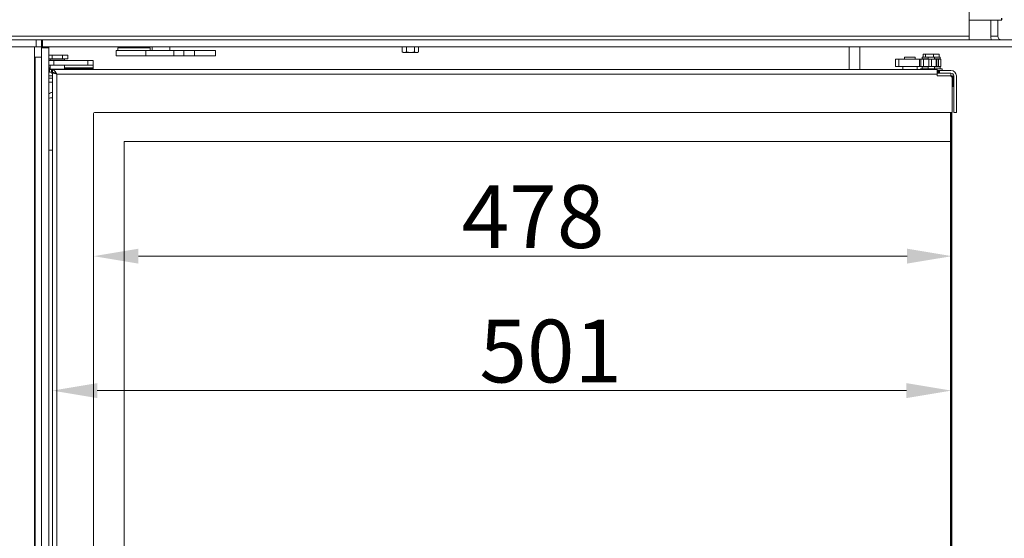
# Model space of a CAD drawing. Extents: x 3009 to 5926, y -1460 to 2272.
# Drawn here: x 5073 to 5621, y 590 to 879 of the extents above; entities that cross this region are included whole.
import ezdxf

# ---------------------------------------------------------------- set-up
doc = ezdxf.new("R2010")
doc.units = 0
doc.header["$LTSCALE"] = 5
doc.layers.add('Bemaßungen(Brunner)', color=7, linetype='Continuous', lineweight=25)
doc.layers.add('LAYER12', color=30, linetype='Continuous')
doc.layers.add('SLD-0', color=7, linetype='Continuous')
doc.styles.add('Brunner 2014', font='arial.ttf', dxfattribs={"height": 35})
doc.dimstyles.new('Brunner 2014', dxfattribs={"dimscale": 5, "dimtxt": 35, "dimasz": 5, "dimexe": 3.175, "dimexo": 0, "dimgap": 0.762, "dimtad": 1, "dimdec": 0, "dimrnd": 1e-08, "dimtxsty": 'Brunner 2014', "dimcen": 0.09, "dimdle": 10, "dimclrd": 7, "dimclre": 7, "dimclrt": 7, "dimadec": 1, "dimazin": 2, "dimtfac": 0.666667, "dimtdec": 0, "dimtmove": 0, "dimatfit": 3, "dimldrblk": 'Filled-1', "dimfxl": 1, "dimtolj": 1, "dimlwd": 5, "dimlwe": 5, "dimarcsym": 0})

# ---------------------------------------------------------------- blocks, each defined once
blk = doc.blocks.new('*D86')
at = {"layer": 'Defpoints', "color": 0, "lineweight": 5, "transparency": 16777216}
for p in [(5090.76, 847.34), (5591.76, 826.84), (5591.76, 671.91)]:
    blk.add_point(p, dxfattribs=at)
at = {"layer": 'SLD-0', "color": 7, "linetype": 'Continuous', "lineweight": 5, "transparency": 16777216}
for p, q in [((5090.76, 847.34), (5090.76, 656.03)), ((5591.76, 826.84), (5591.76, 656.03)), ((5115.76, 671.91), (5566.76, 671.91))]:
    blk.add_line(p, q, dxfattribs=at)
at = {"layer": 'SLD-0', "color": 7, "lineweight": 5, "transparency": 16777216}
for points in [[(5115.76, 676.07), (5115.76, 667.74), (5090.76, 671.91)], [(5566.76, 676.07), (5566.76, 667.74), (5591.76, 671.91)]]:
    blk.add_solid(points, dxfattribs=at)
at = {"layer": 'SLD-0', "color": 7, "lineweight": 9, "transparency": 16777216, "insert": (5368.49, 711.46), "char_height": 35, "attachment_point": 2, "style": 'Brunner 2014'}
blk.add_mtext('\\A1;501', dxfattribs=at)
blk = doc.blocks.new('Filled-1')
at = {"color": 0}
for p, q in [((0, 0), (-1, 0.167)), ((-1, 0.167), (-1, -0.167)), ((-1, 0), (0, 0)), ((-1, -0.167), (0, 0))]:
    blk.add_line(p, q, dxfattribs=at)
at = {"color": 0, "flags": 128}
blk.add_lwpolyline([(-1, -0.167), (0, 0), (-1, 0.167), (-1, -0.167)], dxfattribs=at)
at = {"color": 0}
blk.add_solid([(-1, -0.167), (0, 0), (-1, 0.167), (-1, -0.167)], dxfattribs=at)
blk = doc.blocks.new('*D87')
at = {"layer": 'Defpoints', "color": 0, "lineweight": 5, "transparency": 16777216}
for p in [(5113.76, 826.34), (5592.06, 810.84), (5592.06, 746.84)]:
    blk.add_point(p, dxfattribs=at)
at = {"layer": 'SLD-0', "color": 7, "linetype": 'Continuous', "lineweight": 5, "transparency": 16777216}
for p, q in [((5113.76, 826.34), (5113.76, 730.97)), ((5592.06, 810.84), (5592.06, 730.97)), ((5138.76, 746.84), (5567.06, 746.84))]:
    blk.add_line(p, q, dxfattribs=at)
at = {"layer": 'SLD-0', "color": 7, "lineweight": 5, "transparency": 16777216}
for points in [[(5138.76, 751.01), (5138.76, 742.68), (5113.76, 746.84)], [(5567.06, 751.01), (5567.06, 742.68), (5592.06, 746.84)]]:
    blk.add_solid(points, dxfattribs=at)
at = {"layer": 'SLD-0', "color": 7, "lineweight": 9, "transparency": 16777216, "insert": (5358.66, 786.39), "char_height": 35, "attachment_point": 2, "style": 'Brunner 2014'}
blk.add_mtext('\\A1;478', dxfattribs=at)
blk = doc.blocks.new('*D97')
at = {"layer": 'Bemaßungen(Brunner)', "color": 7, "linetype": 'Continuous', "lineweight": 5, "transparency": 16777216}
for p, q in [((5597.57, 1444.15), (5855.77, 1444.15)), ((5839.89, 1419.15), (5839.89, 892.44)), ((5697.76, 867.44), (5855.77, 867.44))]:
    blk.add_line(p, q, dxfattribs=at)
at = {"layer": 'Bemaßungen(Brunner)', "color": 7, "lineweight": 5, "transparency": 16777216}
for points in [[(5835.73, 1419.15), (5844.06, 1419.15), (5839.89, 1444.15)], [(5835.73, 892.44), (5844.06, 892.44), (5839.89, 867.44)]]:
    blk.add_solid(points, dxfattribs=at)
at = {"layer": 'Defpoints', "color": 0, "lineweight": 5, "transparency": 16777216}
for p in [(5597.57, 1444.15), (5697.76, 867.44), (5839.89, 867.44)]:
    blk.add_point(p, dxfattribs=at)
at = {"layer": 'Bemaßungen(Brunner)', "color": 7, "lineweight": 9, "transparency": 16777216, "insert": (5818.29, 1155.8), "char_height": 35, "attachment_point": 5, "rotation": 90, "style": 'Brunner 2014'}
blk.add_mtext('\\A1;577', dxfattribs=at)
blk = doc.blocks.new('*D81')
at = {"layer": 'Bemaßungen(Brunner)', "color": 7, "linetype": 'Continuous', "lineweight": 5, "transparency": 16777216}
for p, q in [((4963.53, 1941.23), (5925.64, 1941.23)), ((5909.77, 1916.23), (5909.77, 379.89)), ((5698.71, 354.89), (5925.64, 354.89))]:
    blk.add_line(p, q, dxfattribs=at)
at = {"layer": 'Bemaßungen(Brunner)', "color": 7, "lineweight": 5, "transparency": 16777216}
for points in [[(5905.6, 1916.23), (5913.94, 1916.23), (5909.77, 1941.23)], [(5905.6, 379.89), (5913.94, 379.89), (5909.77, 354.89)]]:
    blk.add_solid(points, dxfattribs=at)
at = {"layer": 'Defpoints', "color": 0, "lineweight": 5, "transparency": 16777216}
for p in [(4963.53, 1941.23), (5698.71, 354.89), (5909.77, 354.89)]:
    blk.add_point(p, dxfattribs=at)
at = {"layer": 'Bemaßungen(Brunner)', "color": 1, "lineweight": 9, "transparency": 16777216, "insert": (5888.09, 1148.06), "char_height": 35, "attachment_point": 5, "rotation": 90, "style": 'Brunner 2014'}
blk.add_mtext('\\A1;1586', dxfattribs=at)

msp = doc.modelspace()

# ---------------------------------------------------------------- linework, layer by layer
at = {"color": 7, "linetype": 'Continuous', "lineweight": 9}
for p, q in [((5601.71, 878.39), (5619.81, 878.39)), ((5080.76, 355.89), (5080.76, 863.44)), ((5127.26, 863.04), (5127.26, 861.44)), ((5127.26, 863.04), (5145.26, 863.04)), ((5128.76, 863.44), (5128.76, 863.04)), ((5143.76, 863.04), (5143.76, 863.44)), ((5145.26, 861.44), (5145.26, 863.04)), ((5146.31, 861.44), (5146.31, 863.44)), ((5156.31, 863.44), (5156.31, 861.44)), ((5285.64, 863.44), (5285.64, 860.7)), ((5288.03, 863.44), (5288.03, 860.7)), ((5292.64, 863.44), (5292.64, 860.7)), ((5294.88, 863.44), (5294.88, 860.7)), ((5540.76, 863.44), (5540.76, 850.84)), ((5088.71, 858.84), (5090.67, 858.84)), ((5088.71, 856.84), (5090.67, 856.84)), ((5089.31, 856.84), (5089.56, 856.59)), ((5089.56, 856.59), (5089.56, 855.84)), ((5097.03, 856.59), (5089.56, 856.59)), ((5090.67, 856.84), (5090.67, 858.84)), ((5090.67, 858.84), (5096.45, 858.84)), ((5090.67, 856.84), (5096.45, 856.84)), ((5096.45, 856.84), (5096.45, 858.84)), ((5096.45, 858.84), (5099.33, 858.84)), ((5096.45, 856.84), (5099.33, 856.84)), ((5097.56, 856.59), (5097.03, 856.59)), ((5097.56, 856.59), (5097.81, 856.84)), ((5097.56, 855.84), (5097.56, 856.59)), ((5099.33, 856.84), (5099.33, 858.84)), ((5126.26, 861.44), (5126.26, 858.44)), ((5142.88, 861.44), (5126.26, 861.44)), ((5142.88, 858.44), (5126.26, 858.44)), ((5142.88, 861.44), (5142.88, 858.44)), ((5158.38, 861.44), (5142.88, 861.44)), ((5158.38, 858.44), (5142.88, 858.44)), ((5158.38, 861.44), (5158.38, 858.44)), ((5164.11, 861.44), (5158.38, 861.44)), ((5158.38, 858.44), (5164.11, 858.44)), ((5164.11, 861.44), (5164.11, 858.44)), ((5169.94, 861.44), (5164.11, 861.44)), ((5169.94, 858.44), (5164.11, 858.44)), ((5169.94, 861.44), (5169.94, 858.44)), ((5181.75, 861.44), (5169.94, 861.44)), ((5181.75, 858.44), (5169.94, 858.44)), ((5181.75, 858.44), (5181.75, 861.44)), ((5285.64, 860.7), (5286.83, 860.34)), ((5285.69, 860.67), (5286.26, 860.34)), ((5286.83, 860.34), (5286.26, 860.34)), ((5290.33, 860.34), (5286.83, 860.34)), ((5288.03, 860.7), (5290.33, 860.34)), ((5293.76, 860.34), (5290.33, 860.34)), ((5294.26, 860.34), (5293.76, 860.34)), ((5294.26, 860.34), (5294.83, 860.67)), ((5560.56, 852.59), (5560.56, 856.59)), ((5560.56, 856.59), (5562.56, 856.59)), ((5562.56, 856.59), (5562.56, 852.59)), ((5574.06, 856.59), (5562.56, 856.59)), ((5565.66, 856.59), (5565.66, 857.84)), ((5571.66, 857.84), (5565.66, 857.84)), ((5571.66, 856.59), (5571.66, 857.84)), ((5574.06, 856.59), (5574.06, 852.59)), ((5574.06, 856.59), (5574.77, 856.59)), ((5574.77, 856.59), (5574.77, 852.59)), ((5574.77, 856.59), (5576.31, 856.59)), ((5575.56, 857.84), (5575.56, 856.84)), ((5575.56, 857.84), (5578.81, 857.84)), ((5575.56, 856.84), (5578.81, 856.84)), ((5576.11, 859.34), (5576.11, 857.84)), ((5576.11, 859.34), (5577.27, 859.34)), ((5576.31, 852.59), (5576.31, 856.59)), ((5576.31, 856.59), (5579.12, 856.59)), ((5577.27, 859.34), (5577.27, 857.84)), ((5577.27, 859.34), (5581.72, 859.34)), ((5577.36, 856.84), (5577.36, 856.59)), ((5582.31, 857.84), (5578.81, 857.84)), ((5578.81, 857.84), (5578.81, 856.59)), ((5579.12, 856.59), (5579.12, 852.59)), ((5579.12, 856.59), (5580.64, 856.59)), ((5580.64, 852.59), (5580.64, 856.59)), ((5580.64, 856.59), (5583.24, 856.59)), ((5581.72, 859.34), (5581.72, 857.84)), ((5581.72, 859.34), (5585.01, 859.34)), ((5582.31, 856.59), (5582.31, 857.84)), ((5582.31, 857.84), (5585.56, 857.84)), ((5582.31, 856.84), (5585.56, 856.84)), ((5583.24, 856.59), (5583.24, 852.59)), ((5583.24, 856.59), (5583.66, 856.59)), ((5583.66, 852.59), (5583.66, 856.59)), ((5583.66, 856.59), (5584.56, 856.59)), ((5583.76, 856.59), (5583.76, 856.84)), ((5584.56, 856.59), (5584.56, 852.59)), ((5585.88, 856.59), (5584.56, 856.59)), ((5585.01, 859.34), (5585.01, 857.84)), ((5585.56, 856.84), (5585.56, 857.84)), ((5585.88, 856.59), (5585.88, 852.59)), ((5088.71, 855.84), (5091.56, 855.84)), ((5091.56, 853.34), (5088.71, 853.34)), ((5088.76, 849.34), (5088.76, 850.84)), ((5088.76, 850.84), (5089.26, 850.84)), ((5089.26, 850.84), (5089.26, 849.34)), ((5089.26, 850.84), (5090.26, 850.84)), ((5089.56, 853.34), (5089.56, 851.09)), ((5089.56, 851.09), (5089.81, 850.84)), ((5089.56, 851.09), (5097.03, 851.09)), ((5090.26, 849.34), (5090.26, 850.84)), ((5090.26, 850.84), (5090.76, 850.84)), ((5090.76, 850.84), (5583.86, 850.84)), ((5090.76, 850.84), (5090.76, 849.34)), ((5091.56, 855.84), (5091.56, 853.34)), ((5110.56, 855.84), (5091.56, 855.84)), ((5110.56, 853.34), (5091.56, 853.34)), ((5097.03, 851.09), (5097.56, 851.09)), ((5097.31, 850.84), (5097.56, 851.09)), ((5097.56, 851.09), (5097.56, 853.34)), ((5110.56, 853.34), (5110.56, 855.84)), ((5110.56, 855.84), (5113.56, 855.84)), ((5113.56, 853.34), (5110.56, 853.34)), ((5113.56, 855.84), (5113.56, 853.34)), ((5113.56, 853.34), (5113.56, 851.84)), ((5113.56, 851.84), (5113.56, 851.34)), ((5113.56, 851.34), (5113.56, 850.84)), ((5562.56, 852.59), (5560.56, 852.59)), ((5574.06, 852.59), (5562.56, 852.59)), ((5564.66, 852.59), (5564.66, 850.84)), ((5572.66, 850.84), (5572.66, 852.59)), ((5574.77, 852.59), (5574.06, 852.59)), ((5574.56, 851.34), (5574.56, 850.84)), ((5576.11, 851.34), (5574.56, 851.34)), ((5576.31, 852.59), (5574.77, 852.59)), ((5575.56, 852.34), (5575.56, 851.34)), ((5578.81, 852.34), (5575.56, 852.34)), ((5578.81, 851.34), (5576.11, 851.34)), ((5579.12, 852.59), (5576.31, 852.59)), ((5577.36, 852.59), (5577.36, 852.34)), ((5578.81, 852.59), (5578.81, 851.34)), ((5582.31, 851.34), (5578.81, 851.34)), ((5580.64, 852.59), (5579.12, 852.59)), ((5583.24, 852.59), (5580.64, 852.59)), ((5582.31, 851.34), (5582.31, 852.59)), ((5585.56, 852.34), (5582.31, 852.34)), ((5585.02, 851.34), (5582.31, 851.34)), ((5583.66, 852.59), (5583.24, 852.59)), ((5584.56, 852.59), (5583.66, 852.59)), ((5583.76, 852.34), (5583.76, 852.59)), ((5583.86, 850.84), (5583.86, 848.34)), ((5585.88, 852.59), (5584.56, 852.59)), ((5586.56, 851.34), (5585.02, 851.34)), ((5585.56, 851.34), (5585.56, 852.34)), ((5586.56, 850.34), (5586.56, 851.34)), ((5090.76, 847.34), (5088.71, 847.34)), ((5089.26, 849.34), (5088.76, 849.34)), ((5089.26, 849.34), (5090.26, 849.34)), ((5090.76, 849.34), (5090.26, 849.34)), ((5090.56, 849.34), (5090.56, 848.59)), ((5090.56, 848.59), (5090.76, 848.39)), ((5090.56, 848.59), (5090.76, 848.59)), ((5091.37, 849.24), (5090.76, 849.24)), ((5090.76, 372.44), (5090.76, 849.24)), ((5093.26, 848.34), (5583.86, 848.34)), ((5093.26, 373.34), (5093.26, 848.34)), ((5583.86, 850.34), (5584.41, 850.34)), ((5583.86, 848.84), (5584.41, 848.84)), ((5583.86, 848.34), (5583.86, 847.34)), ((5583.86, 847.34), (5588.26, 847.34)), ((5584.41, 848.84), (5584.41, 850.34)), ((5584.41, 850.34), (5584.56, 850.34)), ((5584.56, 848.84), (5584.41, 848.84)), ((5584.56, 848.84), (5584.56, 850.34)), ((5584.56, 850.34), (5585.06, 850.34)), ((5585.06, 848.84), (5584.56, 848.84)), ((5585.06, 850.34), (5585.06, 848.84)), ((5591.56, 850.34), (5585.06, 850.34)), ((5591.56, 848.84), (5585.06, 848.84)), ((5588.26, 847.34), (5590.76, 847.34)), ((5590.76, 847.34), (5591.56, 847.34)), ((5591.56, 848.84), (5591.56, 847.34)), ((5591.56, 847.34), (5592.41, 847.34)), ((5591.88, 846.84), (5592.41, 846.84)), ((5592.26, 845.84), (5592.26, 826.84)), ((5592.56, 846.69), (5592.56, 841.34)), ((5593.06, 847.34), (5593.06, 826.84)), ((5594.56, 826.84), (5594.56, 847.34)), ((5593.06, 841.34), (5592.56, 841.34)), ((5113.76, 395.34), (5113.76, 826.34)), ((5114.26, 826.84), (5592.26, 826.84)), ((5591.26, 810.84), (5591.26, 826.84)), ((5591.76, 826.84), (5591.76, 810.84)), ((5592.05, 826.84), (5592.05, 810.84)), ((5593.06, 826.84), (5594.56, 826.84)), ((5130.76, 410.84), (5130.76, 810.84)), ((5130.76, 810.84), (5591.26, 810.84)), ((5591.26, 410.84), (5591.26, 810.84)), ((5591.26, 810.84), (5591.76, 810.84)), ((5591.76, 810.84), (5591.76, 410.84)), ((5592.05, 810.84), (5592.06, 810.84)), ((5592.06, 810.84), (5592.06, 410.84)), ((5090.76, 805.84), (5088.71, 805.84))]:
    msp.add_line(p, q, dxfattribs=at)
at = {"color": 8, "linetype": 'Continuous', "lineweight": 9}
for p, q in [((5534.76, 863.44), (5534.76, 850.84)), ((5089.56, 851.84), (5088.71, 851.84)), ((5089.56, 851.34), (5088.71, 851.34)), ((5113.56, 851.84), (5097.56, 851.84)), ((5113.56, 851.34), (5097.56, 851.34)), ((5090.76, 846.04), (5088.71, 846.04)), ((5090.76, 843.74), (5088.71, 843.74))]:
    msp.add_line(p, q, dxfattribs=at)
at = {"color": 7, "linetype": 'Continuous', "lineweight": 9, "flags": 128}
msp.add_lwpolyline([(5088.71, 781.47), (5088.75, 780.53), (5088.71, 780.21)], dxfattribs=at)
at = {"color": 7, "linetype": 'Continuous', "lineweight": 9}
for centre, radius, start, end in [((5590.76, 845.84), 1.5, 0, 90), ((5591.56, 847.34), 3, 0, 90), ((5591.56, 847.34), 1.5, 0, 90), ((5592.41, 846.69), 0.65, 0, 90), ((5592.41, 846.69), 0.15, 0, 90), ((5091.06, 834.34), 3.75, 94.5886, 128.8046), ((5114.26, 826.34), 0.5, 90, 180)]:
    msp.add_arc(centre, radius, start, end, dxfattribs=at)
at = {"color": 8, "linetype": 'Continuous', "lineweight": 9}
msp.add_ellipse((5091.06, 834.34), major_axis=(3.75, 0), ratio=0.2, start_param=1.650882, end_param=2.248065, dxfattribs=at)
at = {"color": 7, "linetype": 'Continuous', "lineweight": 9}
for points in [[(5619.76, 879.44), (5619.76, 879.3), (5619.77, 879.03), (5619.77, 878.68), (5619.78, 878.45), (5619.79, 878.36), (5619.79, 878.45), (5619.8, 878.68), (5619.8, 879.03), (5619.81, 879.3), (5619.81, 879.44)], [(5093.26, 848.34), (5092.93, 848.42), (5092.28, 848.57), (5091.45, 848.79), (5090.87, 849.02), (5090.8, 849.17), (5090.76, 849.24)]]:
    msp.add_open_spline(points, degree=3, dxfattribs=at)
for points, knots in [([(5286.83, 860.34), (5286.86, 860.34), (5287.27, 860.35), (5287.66, 860.53), (5288.03, 860.7)], [0, 0, 0, 0, 0.070185, 1, 1, 1, 1]), ([(5290.33, 860.34), (5290.39, 860.34), (5291.17, 860.35), (5291.93, 860.53), (5292.64, 860.7)], [0, 0, 0, 0, 0.070185, 1, 1, 1, 1]), ([(5292.64, 860.7), (5292.73, 860.65), (5293.09, 860.44), (5293.47, 860.38), (5293.76, 860.34)], [0, 0, 0, 0, 0.226903, 1, 1, 1, 1]), ([(5293.76, 860.34), (5293.85, 860.35), (5294.23, 860.36), (5294.6, 860.55), (5294.88, 860.7)], [0, 0, 0, 0, 0.244366, 1, 1, 1, 1]), ([(5090.76, 850.84), (5090.97, 850.8), (5091.4, 850.72), (5092.04, 850.12), (5092.66, 849.29), (5093.06, 848.65), (5093.26, 848.34)], [0, 0, 0, 0, 0.254692, 0.5095838, 0.7644768, 1, 1, 1, 1]), ([(5090.76, 849.34), (5091.05, 849.31), (5091.5, 849.27), (5092.12, 849.01), (5092.67, 848.71), (5093.05, 848.47), (5093.26, 848.34)], [0, 0, 0, 0, 0.342891, 0.543205, 0.749287, 1, 1, 1, 1])]:
    msp.add_open_spline(points, degree=3, knots=knots, dxfattribs=at)
at = {"layer": 'LAYER12', "linetype": 'Continuous', "lineweight": 9}
for p, q in [((5601.71, 912.44), (5601.71, 869.44)), ((5613.71, 878.39), (5613.71, 869.44)), ((5617.71, 878.39), (5617.71, 869.44)), ((5601.71, 869.44), (4839.71, 869.44)), ((4842.71, 867.44), (5081.71, 867.44)), ((5081.71, 863.44), (5081.71, 867.44)), ((5081.71, 867.44), (5084.71, 867.44)), ((5084.71, 863.44), (5084.71, 867.44)), ((5084.71, 867.44), (5085.21, 867.44)), ((5085.21, 867.44), (5085.21, 863.44)), ((5601.71, 867.44), (5601.71, 869.44)), ((5617.71, 869.44), (5613.71, 869.44)), ((4842.71, 863.44), (5081.71, 863.44)), ((5084.71, 863.44), (5081.71, 863.44)), ((5085.21, 863.44), (5084.71, 863.44)), ((5084.71, 862.94), (5084.71, 863.44)), ((5084.71, 355.39), (5084.71, 862.94)), ((5088.71, 862.94), (5084.71, 862.94)), ((5088.71, 863.44), (5088.71, 862.94)), ((5088.71, 355.39), (5088.71, 862.94)), ((5080.76, 857.69), (5081.21, 857.69)), ((5081.21, 360.64), (5081.21, 857.69)), ((5084.71, 857.69), (5081.21, 857.69))]:
    msp.add_line(p, q, dxfattribs=at)
at = {"layer": 'LAYER12', "linetype": 'Continuous', "lineweight": 18}
for p, q in [((5084.26, 867.44), (5697.26, 867.44)), ((5084.26, 863.44), (5697.26, 863.44))]:
    msp.add_line(p, q, dxfattribs=at)
at = {"layer": 'LAYER12', "linetype": 'Continuous', "lineweight": 9}
for radius, end in [(6, 199.4712), (2, 270)]:
    msp.add_arc((5619.71, 869.44), radius, 180, end, dxfattribs=at)

# ---------------------------------------------------------------- dimensions: what is measured, and where the dimension line sits
at = {"layer": 'Bemaßungen(Brunner)', "lineweight": 9}
dim = msp.add_linear_dim(base=(5909.77, 354.89), p1=(4963.53, 1941.23), p2=(5698.71, 354.89), angle=90, dimstyle='Brunner 2014', override={"dimclrt": 1}, dxfattribs=at)
dim.commit()
dim.dimension.update_dxf_attribs({"geometry": '*D81', "text_midpoint": (5888.09, 1148.06)})
dim = msp.add_linear_dim(base=(5839.89, 867.44), p1=(5597.57, 1444.15), p2=(5697.76, 867.44), angle=90, dimstyle='Brunner 2014', dxfattribs=at)
dim.commit()
dim.dimension.update_dxf_attribs({"geometry": '*D97', "text_midpoint": (5818.29, 1155.8)})
at = {"layer": 'SLD-0', "lineweight": 9}
for base, p1, p2, picture, middle in [((5591.76, 671.91), (5090.76, 847.34), (5591.76, 826.84), '*D86', (5368.49, 671.91)), ((5592.06, 746.84), (5113.76, 826.34), (5592.06, 810.84), '*D87', (5358.66, 746.84))]:
    dim = msp.add_linear_dim(base=base, p1=p1, p2=p2, dimstyle='Brunner 2014', dxfattribs=at)
    dim.commit()
    dim.dimension.update_dxf_attribs({"geometry": picture, "text_midpoint": middle, "dimtype": 160})

doc.saveas('drawing.dxf')
